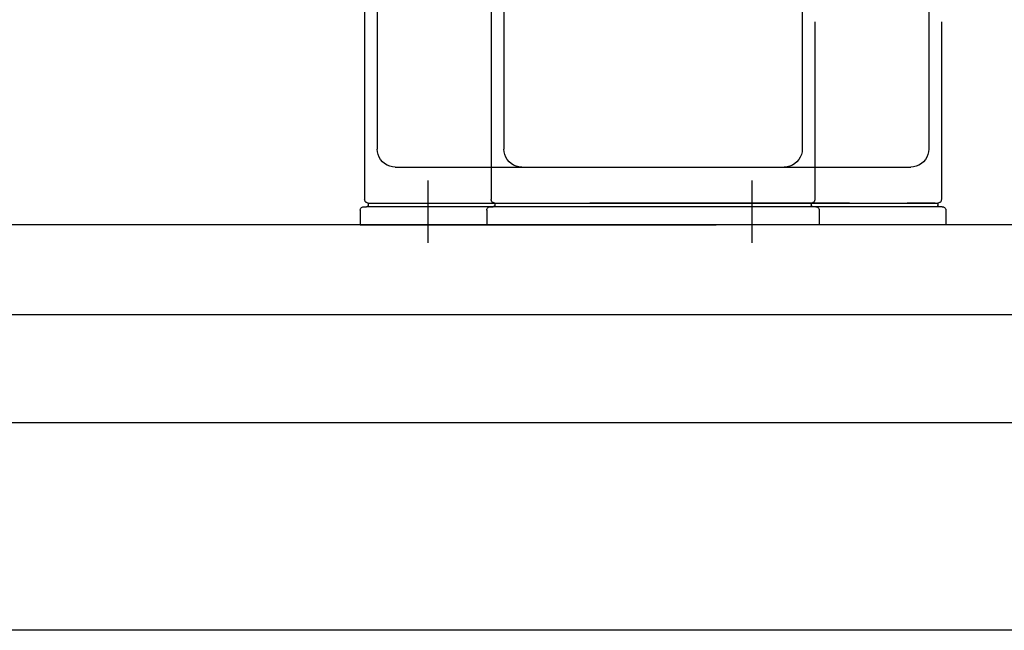
# Model space of a CAD drawing. Extents: x 7093 to 33496, y 263 to 30960.
# Drawn here: x 26451 to 26889, y 6800 to 7071 of the extents above; entities that cross this region are included whole.
import ezdxf

# ---------------------------------------------------------------- set-up
doc = ezdxf.new("R2010")
doc.units = 0
doc.header["$LTSCALE"] = 100
doc.header["$MEASUREMENT"] = 0
doc.layers.add('_0-1_LN', color=7, linetype='CONTINUOUS')

msp = doc.modelspace()

# ---------------------------------------------------------------- linework, layer by layer
at = {"layer": '_0-1_LN', "color": 7, "linetype": 'Continuous'}
for p, q in [((26604.41, 7105.74), (26604.41, 6991.32)), ((26610.02, 7105.74), (26610.02, 7013.69)), ((26660.68, 7105.74), (26660.68, 6991.32)), ((26666.29, 7105.74), (26666.29, 7013.69)), ((26798.81, 7081.36), (26798.81, 7013.69)), ((26855.08, 7081.36), (26855.08, 7013.69)), ((26804.42, 7070.14), (26804.42, 6991.32)), ((26860.69, 7070.14), (26860.69, 6991.32)), ((26610.14, 7012.47), (26610.02, 7013.69)), ((26610.45, 7011.25), (26610.14, 7012.47)), ((26666.35, 7012.47), (26666.29, 7013.69)), ((26666.65, 7011.25), (26666.35, 7012.47)), ((26798.75, 7012.47), (26798.45, 7011.25)), ((26798.81, 7013.69), (26798.75, 7012.47)), ((26854.96, 7012.47), (26854.65, 7011.25)), ((26855.08, 7013.69), (26854.96, 7012.47)), ((26610.93, 7010.09), (26610.45, 7011.25)), ((26611.54, 7009), (26610.93, 7010.09)), ((26612.4, 7008.08), (26611.54, 7009)), ((26613.31, 7007.23), (26612.4, 7008.08)), ((26667.14, 7010.09), (26666.65, 7011.25)), ((26667.81, 7009), (26667.14, 7010.09)), ((26668.6, 7008.08), (26667.81, 7009)), ((26669.58, 7007.23), (26668.6, 7008.08)), ((26796.5, 7008.08), (26795.52, 7007.23)), ((26797.29, 7009), (26796.5, 7008.08)), ((26797.96, 7010.09), (26797.29, 7009)), ((26798.45, 7011.25), (26797.96, 7010.09)), ((26852.7, 7008.08), (26851.79, 7007.23)), ((26853.56, 7009), (26852.7, 7008.08)), ((26854.17, 7010.09), (26853.56, 7009)), ((26854.65, 7011.25), (26854.17, 7010.09)), ((26614.41, 7006.56), (26613.31, 7007.23)), ((26615.57, 7006.13), (26614.41, 7006.56)), ((26616.79, 7005.83), (26615.57, 7006.13)), ((26618.01, 7005.7), (26616.79, 7005.83)), ((26618.01, 7005.7), (26677.75, 7005.7)), ((26670.61, 7006.56), (26669.58, 7007.23)), ((26671.77, 7006.13), (26670.61, 7006.56)), ((26672.99, 7005.83), (26671.77, 7006.13)), ((26674.27, 7005.7), (26672.99, 7005.83)), ((26674.27, 7005.7), (26734.01, 7005.7)), ((26731.09, 7005.7), (26790.83, 7005.7)), ((26787.35, 7005.7), (26847.09, 7005.7)), ((26792.11, 7005.83), (26790.83, 7005.7)), ((26793.33, 7006.13), (26792.11, 7005.83)), ((26794.49, 7006.56), (26793.33, 7006.13)), ((26795.52, 7007.23), (26794.49, 7006.56)), ((26848.31, 7005.83), (26847.09, 7005.7)), ((26849.53, 7006.13), (26848.31, 7005.83)), ((26850.69, 7006.56), (26849.53, 7006.13)), ((26851.79, 7007.23), (26850.69, 7006.56)), ((26632.45, 6999.79), (26632.45, 6972.11)), ((26776.44, 6999.79), (26776.44, 6972.11)), ((26604.47, 6991.07), (26604.41, 6991.32)), ((26604.53, 6990.83), (26604.47, 6991.07)), ((26604.59, 6990.59), (26604.53, 6990.83)), ((26604.72, 6990.4), (26604.59, 6990.59)), ((26660.68, 6991.07), (26660.68, 6991.32)), ((26660.74, 6990.83), (26660.68, 6991.07)), ((26660.86, 6990.59), (26660.74, 6990.83)), ((26660.98, 6990.4), (26660.86, 6990.59)), ((26804.24, 6990.59), (26804.12, 6990.4)), ((26804.36, 6990.83), (26804.24, 6990.59)), ((26804.42, 6991.07), (26804.36, 6990.83)), ((26804.42, 6991.32), (26804.42, 6991.07)), ((26860.51, 6990.59), (26860.38, 6990.4)), ((26860.57, 6990.83), (26860.51, 6990.59)), ((26860.63, 6991.07), (26860.57, 6990.83)), ((26860.69, 6991.32), (26860.63, 6991.07)), ((26602.46, 6986.74), (26602.52, 6986.99)), ((26602.46, 6986.5), (26602.46, 6986.74)), ((26602.46, 6986.5), (26602.46, 6980.1)), ((26602.52, 6986.99), (26602.58, 6987.23)), ((26602.58, 6987.23), (26602.77, 6987.42)), ((26602.77, 6987.42), (26602.89, 6987.66)), ((26602.89, 6987.66), (26603.07, 6987.78)), ((26603.07, 6987.78), (26603.31, 6987.9)), ((26603.31, 6987.9), (26603.56, 6988.02)), ((26603.56, 6988.02), (26603.8, 6988.09)), ((26603.8, 6988.09), (26604.05, 6988.09)), ((26604.05, 6988.09), (26605.2, 6988.09)), ((26604.9, 6990.16), (26604.72, 6990.4)), ((26605.08, 6990.04), (26604.9, 6990.16)), ((26605.33, 6989.91), (26605.08, 6990.04)), ((26605.39, 6988.09), (26605.2, 6988.09)), ((26605.57, 6989.79), (26605.33, 6989.91)), ((26605.51, 6988.15), (26605.39, 6988.09)), ((26704.45, 6988.09), (26605.39, 6988.09)), ((26605.57, 6988.21), (26605.51, 6988.15)), ((26605.81, 6989.73), (26605.57, 6989.79)), ((26605.69, 6988.27), (26605.57, 6988.21)), ((26605.81, 6988.33), (26605.69, 6988.27)), ((26606.06, 6989.73), (26605.81, 6989.73)), ((26605.87, 6988.45), (26605.81, 6988.33)), ((26605.94, 6988.51), (26605.87, 6988.45)), ((26606, 6988.63), (26605.94, 6988.51)), ((26606.06, 6988.88), (26606, 6988.76)), ((26606, 6988.76), (26606, 6988.63)), ((26606.06, 6989.73), (26704.45, 6989.73)), ((26606.06, 6989.73), (26677.75, 6989.73)), ((26606.06, 6989.73), (26606.06, 6988.88)), ((26607.22, 6989.73), (26619.59, 6989.73)), ((26645.25, 6989.73), (26704.45, 6989.73)), ((26658.67, 6986.74), (26658.73, 6986.99)), ((26658.67, 6986.5), (26658.67, 6986.74)), ((26658.67, 6986.5), (26658.67, 6980.1)), ((26658.73, 6986.99), (26658.85, 6987.23)), ((26658.85, 6987.23), (26658.97, 6987.42)), ((26658.97, 6987.42), (26659.15, 6987.66)), ((26659.15, 6987.66), (26659.34, 6987.78)), ((26659.34, 6987.78), (26659.52, 6987.9)), ((26659.52, 6987.9), (26659.76, 6988.02)), ((26659.76, 6988.02), (26660.01, 6988.09)), ((26660.01, 6988.09), (26660.25, 6988.09)), ((26660.25, 6988.09), (26661.47, 6988.09)), ((26661.1, 6990.16), (26660.98, 6990.4)), ((26661.35, 6990.04), (26661.1, 6990.16)), ((26661.53, 6989.91), (26661.35, 6990.04)), ((26661.59, 6988.09), (26661.47, 6988.09)), ((26661.78, 6989.79), (26661.53, 6989.91)), ((26661.71, 6988.15), (26661.59, 6988.09)), ((26760.65, 6988.09), (26661.65, 6988.09)), ((26661.84, 6988.21), (26661.71, 6988.15)), ((26662.02, 6989.73), (26661.78, 6989.79)), ((26661.96, 6988.27), (26661.84, 6988.21)), ((26662.02, 6988.33), (26661.96, 6988.27)), ((26662.26, 6989.73), (26662.02, 6989.73)), ((26662.14, 6988.45), (26662.02, 6988.33)), ((26662.2, 6988.51), (26662.14, 6988.45)), ((26662.26, 6988.76), (26662.2, 6988.63)), ((26662.2, 6988.63), (26662.2, 6988.51)), ((26662.26, 6989.73), (26760.65, 6989.73)), ((26662.26, 6989.73), (26734.01, 6989.73)), ((26662.26, 6989.73), (26662.26, 6988.88)), ((26662.26, 6988.88), (26662.26, 6988.76)), ((26663.48, 6989.73), (26675.86, 6989.73)), ((26701.46, 6989.73), (26760.65, 6989.73)), ((26763.64, 6989.73), (26704.45, 6989.73)), ((26803.45, 6988.09), (26704.45, 6988.09)), ((26731.09, 6989.73), (26802.84, 6989.73)), ((26819.85, 6989.73), (26760.65, 6989.73)), ((26859.71, 6988.09), (26760.65, 6988.09)), ((26787.35, 6989.73), (26859.04, 6989.73)), ((26801.62, 6989.73), (26789.24, 6989.73)), ((26802.84, 6989.73), (26802.84, 6988.88)), ((26803.08, 6989.73), (26802.84, 6989.73)), ((26802.84, 6988.76), (26802.84, 6988.88)), ((26802.9, 6988.63), (26802.84, 6988.76)), ((26802.9, 6988.51), (26802.9, 6988.63)), ((26802.96, 6988.45), (26802.9, 6988.51)), ((26803.08, 6988.33), (26802.96, 6988.45)), ((26803.33, 6989.79), (26803.08, 6989.73)), ((26803.14, 6988.27), (26803.08, 6988.33)), ((26803.26, 6988.21), (26803.14, 6988.27)), ((26803.39, 6988.15), (26803.26, 6988.21)), ((26803.57, 6989.91), (26803.33, 6989.79)), ((26803.51, 6988.09), (26803.39, 6988.15)), ((26803.63, 6988.09), (26803.51, 6988.09)), ((26803.75, 6990.04), (26803.57, 6989.91)), ((26804.85, 6988.09), (26803.63, 6988.09)), ((26804, 6990.16), (26803.75, 6990.04)), ((26804.12, 6990.4), (26804, 6990.16)), ((26804.85, 6988.09), (26805.09, 6988.09)), ((26805.09, 6988.09), (26805.34, 6988.02)), ((26805.34, 6988.02), (26805.58, 6987.9)), ((26805.58, 6987.9), (26805.76, 6987.78)), ((26805.76, 6987.78), (26805.95, 6987.66)), ((26805.95, 6987.66), (26806.13, 6987.42)), ((26806.13, 6987.42), (26806.25, 6987.23)), ((26806.25, 6987.23), (26806.37, 6986.99)), ((26806.37, 6986.99), (26806.43, 6986.74)), ((26806.43, 6986.74), (26806.43, 6986.5)), ((26806.43, 6986.5), (26806.43, 6980.1)), ((26857.88, 6989.73), (26845.51, 6989.73)), ((26859.04, 6989.73), (26859.04, 6988.88)), ((26859.29, 6989.73), (26859.04, 6989.73)), ((26859.1, 6988.76), (26859.04, 6988.88)), ((26859.1, 6988.63), (26859.1, 6988.76)), ((26859.17, 6988.51), (26859.1, 6988.63)), ((26859.23, 6988.45), (26859.17, 6988.51)), ((26859.29, 6988.33), (26859.23, 6988.45)), ((26859.53, 6989.79), (26859.29, 6989.73)), ((26859.41, 6988.27), (26859.29, 6988.33)), ((26859.53, 6988.21), (26859.41, 6988.27)), ((26859.77, 6989.91), (26859.53, 6989.79)), ((26859.59, 6988.15), (26859.53, 6988.21)), ((26859.71, 6988.09), (26859.59, 6988.15)), ((26859.9, 6988.09), (26859.71, 6988.09)), ((26860.02, 6990.04), (26859.77, 6989.91)), ((26861.05, 6988.09), (26859.9, 6988.09)), ((26860.2, 6990.16), (26860.02, 6990.04)), ((26860.38, 6990.4), (26860.2, 6990.16)), ((26861.05, 6988.09), (26861.3, 6988.09)), ((26861.3, 6988.09), (26861.54, 6988.02)), ((26861.54, 6988.02), (26861.79, 6987.9)), ((26861.79, 6987.9), (26862.03, 6987.78)), ((26862.03, 6987.78), (26862.21, 6987.66)), ((26862.21, 6987.66), (26862.34, 6987.42)), ((26862.34, 6987.42), (26862.52, 6987.23)), ((26862.52, 6987.23), (26862.58, 6986.99)), ((26862.58, 6986.99), (26862.64, 6986.74)), ((26862.64, 6986.74), (26862.64, 6986.5)), ((26862.64, 6986.5), (26862.64, 6980.1)), ((33088.29, 6980.1), (25342.65, 6980.1)), ((26602.46, 6980.1), (26704.45, 6980.1)), ((26658.67, 6980.1), (26760.65, 6980.1)), ((26806.43, 6980.1), (26704.45, 6980.1)), ((26862.64, 6980.1), (26760.65, 6980.1)), ((33088.29, 6940.11), (25342.65, 6940.11)), ((33068.3, 6892.13), (25362.65, 6892.13)), ((33048.3, 6800.08), (25382.64, 6800.08))]:
    msp.add_line(p, q, dxfattribs=at)

doc.saveas('drawing.dxf')
